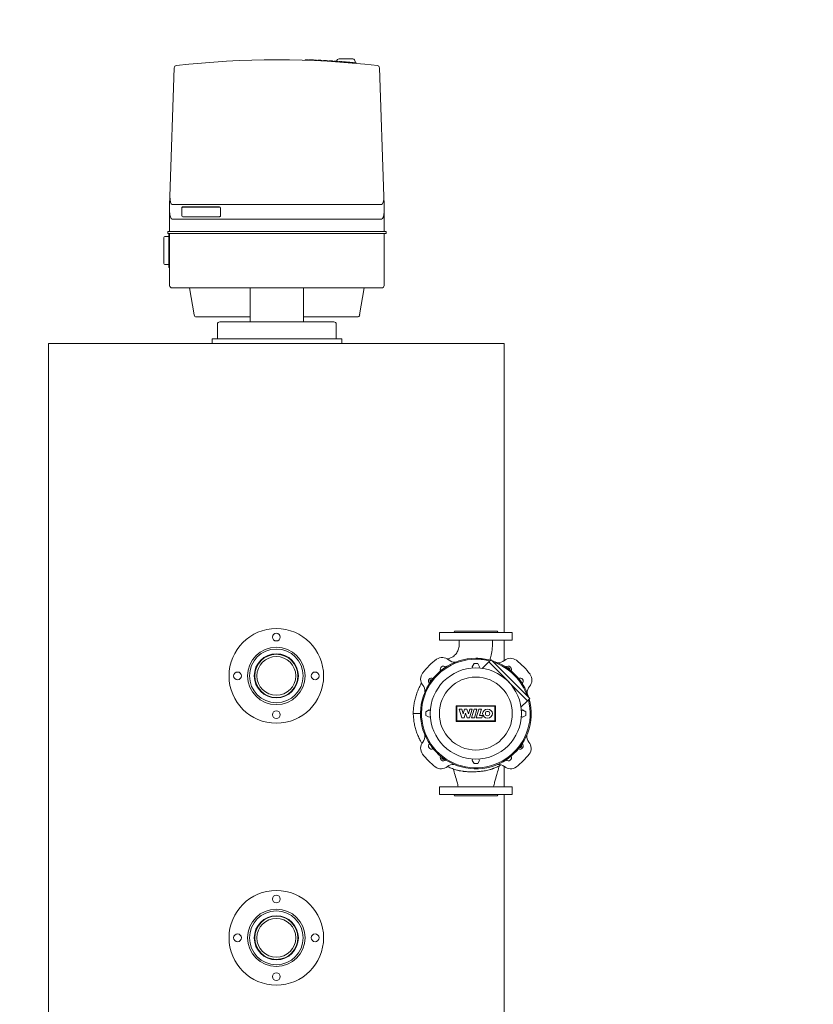
# Model space of a CAD drawing. Units: millimetres. Extents: x 25238 to 757937, y -590194 to 82481.
# Drawn here: x 416372 to 418008, y -51901 to -49871 of the extents above; entities that cross this region are included whole.
import ezdxf

# ---------------------------------------------------------------- set-up
doc = ezdxf.new("R2010")
doc.units = ezdxf.units.MM
doc.layers.get('0').update_dxf_attribs({"lineweight": 30})
doc.layers.add('оси', color=7, linetype='Continuous', lineweight=13)
doc.layers.add('технология', color=7, linetype='Continuous', lineweight=13, true_color=0x5c0000)
doc.styles.add('GOST 2.304', font='cs_gost2304a.shx', dxfattribs={"width": 0.7, "oblique": 15})
doc.dimstyles.new('PS_TICK', dxfattribs={"dimscale": 100, "dimtxt": 3.5, "dimasz": 1, "dimexe": 1, "dimexo": 0, "dimgap": 0.5, "dimtad": 1, "dimdec": 0, "dimzin": 0, "dimdsep": 46, "dimtxsty": 'GOST 2.304', "dimblk": 'ARCHTICK', "dimcen": 1, "dimdle": 1, "dimadec": 0, "dimazin": 0, "dimtfac": 1, "dimtdec": 0, "dimtmove": 1, "dimatfit": 2, "dimfxl": 2, "dimtolj": 1, "dimtzin": 0, "dimarcsym": 0})

# ---------------------------------------------------------------- blocks, each defined once
blk = doc.blocks.new('_ArchTick')
at = {"color": 0, "linetype": 'ByBlock', "const_width": 0.15}
blk.add_lwpolyline([(-0.5, -0.5), (0.5, 0.5)], dxfattribs=at)
blk = doc.blocks.new('*D4816')
at = {"layer": 'Defpoints', "color": 0, "linetype": 'Continuous', "lineweight": 40, "ltscale": 175, "transparency": 16777216}
for p in [(420198.2, -46048.7), (414198.2, -50306.3), (420198.2, -50306.3)]:
    blk.add_point(p, dxfattribs=at)
at = {"layer": 'оси', "color": 0, "linetype": 'Continuous', "lineweight": -2, "ltscale": 175, "transparency": 16777216}
for p, q in [((414198.2, -50306.3), (414198.2, -45898.7)), ((420198.2, -50306.3), (420198.2, -45898.7)), ((414048.2, -46048.7), (420348.2, -46048.7))]:
    blk.add_line(p, q, dxfattribs=at)
at = {"layer": 'оси', "color": 0, "linetype": 'Continuous', "lineweight": -2, "ltscale": 175, "transparency": 16777216, "xscale": 150, "yscale": 150, "zscale": 150, "rotation": 180}
blk.add_blockref('_ArchTick', (414198.2, -46048.7), dxfattribs=at)
at = {"layer": 'оси', "color": 0, "linetype": 'Continuous', "lineweight": -2, "ltscale": 175, "transparency": 16777216, "xscale": 150, "yscale": 150, "zscale": 150}
blk.add_blockref('_ArchTick', (420198.2, -46048.7), dxfattribs=at)
at = {"layer": 'оси', "color": 0, "linetype": 'Continuous', "ltscale": 175, "transparency": 16777216, "insert": (417198.2, -45706.6), "char_height": 525, "attachment_point": 5, "style": 'GOST 2.304'}
blk.add_mtext('\\A1;6000', dxfattribs=at)

msp = doc.modelspace()

# ---------------------------------------------------------------- linework, layer by layer
at = {"layer": 'технология', "color": 0, "linetype": 'Continuous', "lineweight": 0}
for p, q in [((416960.3, -49954.8), (416960.3, -49953.8)), ((416966, -49955), (416966, -49954)), ((416967, -49955), (416967, -49954)), ((416970.4, -49955.2), (416970.4, -49954.2)), ((416972.3, -49955.2), (416972.3, -49954.2)), ((416973.6, -49955.3), (416973.6, -49954.3)), ((416974.4, -49955.3), (416974.4, -49954.3)), ((416982, -49955.6), (416982, -49954.6)), ((416983.9, -49955.7), (416983.9, -49954.7)), ((416986.6, -49955.9), (416986.6, -49954.9)), ((416988.5, -49955.9), (416988.5, -49954.9)), ((416993.6, -49956.2), (416993.6, -49955.2)), ((416995.4, -49956.3), (416995.4, -49955.3)), ((416998, -49956.4), (416998, -49955.4)), ((417006.1, -49956.9), (417006.1, -49955.9)), ((417007, -49956.9), (417007, -49955.9)), ((417008.9, -49957), (417008.9, -49956)), ((417015.8, -49957.5), (417015.8, -49956.5)), ((417017.7, -49957.6), (417017.7, -49956.6)), ((417019.5, -49957.7), (417019.5, -49956.7)), ((417019.9, -49957.7), (417019.9, -49956.7)), ((417027.5, -49958.3), (417027.5, -49957.2)), ((417027.6, -49958.3), (417027.6, -49957.3)), ((417029.5, -49958.4), (417029.5, -49957.4)), ((417058.4, -49952.3), (417030.4, -49952.3)), ((417031.7, -49958.5), (417031.7, -49957.5)), ((417033.5, -49958.7), (417033.5, -49957.7)), ((417043.2, -49959.4), (417043.2, -49958.4)), ((417044.1, -49959.5), (417044.1, -49958.5)), ((417046, -49959.6), (417046, -49958.6)), ((417047.9, -49959.8), (417047.9, -49958.8)), ((417050.6, -49960), (417050.6, -49959)), ((417052.2, -49960.1), (417052.2, -49959.1)), ((417054.9, -49960.4), (417054.9, -49959.4)), ((417056.9, -49960.5), (417056.9, -49959.5)), ((417058.8, -49960.7), (417058.8, -49959.7)), ((417060, -49960.8), (417060, -49959.8)), ((417063.4, -49957.3), (417063.4, -49960.1)), ((417065.7, -49961.3), (417065.7, -49960.3)), ((416690.4, -49970.6), (416681.6, -50235.7)), ((417122.5, -50235.7), (417113.6, -49970.6)), ((416681.6, -50235.7), (416681, -50252.3)), ((417123, -50252.3), (417122.5, -50235.7)), ((416681, -50252.3), (416681, -50267.3)), ((417118, -50252.3), (416686, -50252.3)), ((416706, -50275.7), (416706, -50259)), ((416708, -50257.1), (416784, -50257.1)), ((416784, -50257.7), (416708, -50257.7)), ((416786, -50259), (416786, -50275.7)), ((417123, -50267.3), (417123, -50252.3)), ((416681, -50267.3), (416681, -50308.3)), ((416686, -50282.3), (417118, -50282.3)), ((416784, -50277.6), (416708, -50277.6)), ((417123, -50308.3), (417123, -50267.3)), ((416669, -50320.3), (416669, -50347.3)), ((416679, -50318.3), (416671, -50318.3)), ((416677, -50308.3), (416677, -50312.3)), ((416682, -50308.3), (416677, -50308.3)), ((416677, -50312.3), (416682, -50312.3)), ((416679, -50382.3), (416679, -50312.3)), ((416681, -50312.3), (416681, -50419.3)), ((417122, -50308.3), (416682, -50308.3)), ((417122, -50312.3), (416682, -50312.3)), ((417127, -50308.3), (417122, -50308.3)), ((417122, -50312.3), (417127, -50312.3)), ((417123, -50419.3), (417123, -50312.3)), ((417127, -50312.3), (417127, -50308.3)), ((416669, -50347.3), (416669, -50374.3)), ((416671, -50376.3), (416679, -50376.3)), ((416681, -50382.3), (416679, -50382.3)), ((416686, -50424.3), (417118, -50424.3)), ((416722, -50424.3), (416731.3, -50480.2)), ((416847, -50494.3), (416847, -50424.3)), ((416957, -50494.3), (416957, -50424.3)), ((417072.7, -50480.2), (417082, -50424.3)), ((416736.3, -50484.3), (416847, -50484.3)), ((416957, -50484.3), (417067.8, -50484.3)), ((416779.5, -50529.3), (416779.5, -50499.3)), ((416809.5, -50494.3), (416784.5, -50494.3)), ((416994.5, -50494.3), (416809.5, -50494.3)), ((417019.5, -50494.3), (416994.5, -50494.3)), ((417024.5, -50529.3), (417024.5, -50499.3)), ((416430.9, -50539.3), (416430.9, -52342.3)), ((416430.9, -50539.3), (417370.9, -50539.3)), ((416768.3, -50529.3), (417035.8, -50529.3)), ((416768.3, -50529.3), (416768.3, -50539.3)), ((417035.8, -50529.3), (417035.8, -50539.3)), ((417370.9, -50539.3), (417370.9, -51134.9)), ((417237.2, -51149.9), (417237.2, -51135.9)), ((417386.2, -51134.9), (417238.2, -51134.9)), ((417268.2, -51131.9), (417266.5, -51134.9)), ((417268.2, -51131.9), (417356.2, -51131.9)), ((417356.2, -51131.9), (417358, -51134.9)), ((417387.2, -51149.9), (417387.2, -51135.9)), ((417238.2, -51150.9), (417386.2, -51150.9)), ((417370.9, -51150.9), (417370.9, -51192.6)), ((417325.5, -51208.9), (417338.8, -51195.6)), ((417343.5, -51190.9), (417338.8, -51195.6)), ((417418.6, -51275.4), (417338.8, -51195.6)), ((417338.8, -51195.6), (417418.6, -51275.4)), ((417343.5, -51190.9), (417423.2, -51270.7)), ((417304.7, -51205.4), (417308.5, -51198.9)), ((417306.3, -51208.1), (417304.7, -51205.4)), ((417308.5, -51198.9), (417316, -51198.9)), ((417316, -51198.9), (417319.7, -51205.4)), ((417319.7, -51205.4), (417318.2, -51208.1)), ((417377.3, -51208.3), (417379.1, -51207.3)), ((417379.1, -51207.3), (417382.1, -51209.1)), ((417382.1, -51209.1), (417382.1, -51211.8)), ((417217.6, -51235.1), (417219.4, -51232.1)), ((417218.6, -51236.9), (417217.6, -51235.1)), ((417219.4, -51232.1), (417222.1, -51232.1)), ((417405.3, -51288.6), (417418.6, -51275.4)), ((417418.6, -51275.4), (417423.2, -51270.7)), ((417209.2, -51298.2), (417215.7, -51294.4)), ((417209.2, -51305.7), (417209.2, -51298.2)), ((417215.7, -51294.4), (417218.4, -51296)), ((417271.7, -51285.7), (417271.7, -51318.1)), ((417352.7, -51285.7), (417271.7, -51285.7)), ((417351.5, -51287), (417273, -51287)), ((417273, -51287), (417273, -51316.9)), ((417277.6, -51293.2), (417283, -51293.2)), ((417283.4, -51310.5), (417277.6, -51293.2)), ((417283, -51293.2), (417285.9, -51302.3)), ((417286, -51302.3), (417288.9, -51293.2)), ((417288.9, -51293.2), (417293.9, -51293.2)), ((417293.9, -51293.2), (417296.8, -51302.3)), ((417296.9, -51302.3), (417299.6, -51293.2)), ((417304.9, -51293.2), (417299.4, -51310.5)), ((417299.6, -51293.2), (417304.9, -51293.2)), ((417303.5, -51310.5), (417308.9, -51293.2)), ((417308.9, -51293.2), (417314.6, -51293.2)), ((417314.6, -51293.2), (417309.2, -51310.5)), ((417318.5, -51293.2), (417313, -51310.5)), ((417324, -51293.2), (417318.5, -51293.2)), ((417319.9, -51306.1), (417324, -51293.2)), ((417351.5, -51316.9), (417351.5, -51287)), ((417352.7, -51318.1), (417352.7, -51285.7)), ((417406, -51296), (417408.7, -51294.4)), ((417408.7, -51294.4), (417415.2, -51298.2)), ((417415.2, -51298.2), (417415.2, -51305.7)), ((417183.2, -51301.9), (417198.2, -51301.9)), ((417215.7, -51309.4), (417209.2, -51305.7)), ((417218.4, -51307.9), (417215.7, -51309.4)), ((417271.7, -51318.1), (417352.7, -51318.1)), ((417273, -51316.9), (417351.5, -51316.9)), ((417288.1, -51310.5), (417283.4, -51310.5)), ((417285.9, -51302.3), (417286, -51302.3)), ((417291.1, -51301), (417288.1, -51310.5)), ((417291.2, -51301), (417291.1, -51301)), ((417294.4, -51310.5), (417291.2, -51301)), ((417299.4, -51310.5), (417294.4, -51310.5)), ((417296.8, -51302.3), (417296.9, -51302.3)), ((417309.2, -51310.5), (417303.5, -51310.5)), ((417313, -51310.5), (417324.7, -51310.5)), ((417326.1, -51306.1), (417319.9, -51306.1)), ((417324.7, -51310.5), (417326.1, -51306.1)), ((417408.7, -51309.4), (417406, -51307.9)), ((417415.2, -51305.7), (417408.7, -51309.4)), ((417405.1, -51371.8), (417402.4, -51371.8)), ((417406.8, -51368.8), (417405.1, -51371.8)), ((417405.8, -51367), (417406.8, -51368.8)), ((417242.4, -51394.8), (417242.4, -51392.1)), ((417245.4, -51396.5), (417242.4, -51394.8)), ((417247.1, -51395.5), (417245.4, -51396.5)), ((417304.7, -51398.4), (417306.3, -51395.8)), ((417308.5, -51404.9), (417304.7, -51398.4)), ((417319.7, -51398.4), (417316, -51404.9)), ((417318.2, -51395.8), (417319.7, -51398.4)), ((417316, -51404.9), (417308.5, -51404.9)), ((417370.9, -51411.3), (417370.9, -51452.9)), ((417237.2, -51467.9), (417237.2, -51453.9)), ((417238.2, -51452.9), (417386.2, -51452.9)), ((417387.2, -51467.9), (417387.2, -51453.9)), ((417386.2, -51468.9), (417238.2, -51468.9)), ((417268.2, -51471.9), (417266.5, -51468.9)), ((417268.2, -51471.9), (417356.2, -51471.9)), ((417356.2, -51471.9), (417358, -51468.9)), ((417370.9, -51468.9), (417370.9, -52342.3))]:
    msp.add_line(p, q, dxfattribs=at)
for centre, radius in [((416900.9, -51224.3), 97.5), ((416900.9, -51144.3), 8), ((416900.9, -51224.3), 59.2), ((416900.9, -51224.3), 55.4), ((416900.9, -51224.3), 45.5), ((416900.9, -51224.3), 44.5), ((416900.9, -51224.3), 40), ((416820.9, -51224.3), 8), ((416980.9, -51224.3), 8), ((417312.2, -51301.9), 94), ((417312.2, -51301.9), 75.2), ((416900.9, -51304.3), 8), ((417336.3, -51301.9), 4.52), ((416900.9, -51764.3), 97.5), ((416900.9, -51684.3), 8), ((416900.9, -51764.3), 59.2), ((416900.9, -51764.3), 55.4), ((416900.9, -51764.3), 45.5), ((416900.9, -51764.3), 44.5), ((416900.9, -51764.3), 40), ((416820.9, -51764.3), 8), ((416980.9, -51764.3), 8), ((416900.9, -51844.3), 8)]:
    msp.add_circle(centre, radius, dxfattribs=at)
for centre, radius, start, end in [((416902, -51753.9), 1800, 83.3903, 96.6097), ((416902, -51753.9), 1801, 87.9641, 88.1448), ((416902, -51753.9), 1801, 87.8232, 87.9343), ((416902, -51753.9), 1801, 87.7629, 87.8232), ((416902, -51753.9), 1801, 87.7222, 87.7629), ((416902, -51753.9), 1801, 87.3959, 87.4563), ((416902, -51753.9), 1801, 87.248, 87.3084), ((416902, -51753.9), 1801, 87.027, 87.0874), ((416902, -51753.9), 1801, 86.3181, 86.3785), ((417030.4, -49957.3), 5, 90, 177.2799), ((416902, -51753.9), 1801, 86.0026, 86.0041), ((416902, -51753.9), 1801, 85.8716, 85.9402), ((416902, -51753.9), 1801, 85.4139, 85.4748), ((416902, -51753.9), 1801, 85.3542, 85.4139), ((416902, -51753.9), 1801, 85.2669, 85.3542), ((416902, -51753.9), 1801, 85.2168, 85.2669), ((416902, -51753.9), 1801, 85.1318, 85.2168), ((416902, -51753.9), 1801, 85.0682, 85.1318), ((416902, -51753.9), 1801, 85.0053, 85.0682), ((417058.4, -49957.3), 5, 0, 90), ((416902, -51753.9), 1801, 84.7855, 84.9668), ((416695.4, -49970.8), 5, 96.6097, 178.0908), ((417108.6, -49970.8), 5, 1.9092, 83.3903), ((416671, -50320.3), 2, 90, 180), ((416671, -50374.3), 2, 180, 270), ((416686, -50419.3), 5, 180, 270), ((417118, -50419.3), 5, 270, 0), ((416736.3, -50479.3), 5, 189.4623, 270), ((417067.8, -50479.3), 5, 270, 350.5377), ((416784.5, -50499.3), 5, 90, 180), ((417019.5, -50499.3), 5, 0, 90), ((417238.2, -51135.9), 1, 90, 180), ((417386.2, -51135.9), 1, 0, 90), ((417238.2, -51149.9), 1, 180, 270), ((417386.2, -51149.9), 1, 270, 0), ((417312.2, -51301.9), 114, 90, 15.3476), ((417312.2, -51301.9), 112, 90, 14.7634), ((417312.2, -51301.9), 138, 125.8731, 142.7417), ((417243.1, -51206.3), 20, 49.1315, 125.8731), ((417269.3, -51176.1), 20, 229.1315, 272.0535), ((417312.2, -51301.9), 114, 74.6524, 90), ((417312.2, -51301.9), 112, 75.2366, 90), ((417312.2, -51301.9), 114, 16.9163, 73.0837), ((417312.2, -51301.9), 112, 18.8984, 71.1016), ((417358.2, -51177.2), 20, 266.5613, 309.4833), ((417383.7, -51208), 20, 52.7417, 129.4833), ((417312.2, -51301.9), 138, 35.8731, 52.7417), ((417218.3, -51230.5), 20, 142.7417, 219.4833), ((417245.4, -51210.8), 6.5, 43.475, 209.025), ((417379.1, -51210.8), 6.5, 330.975, 136.525), ((417221.1, -51235.1), 6.5, 60.975, 226.525), ((417403.4, -51235.1), 6.5, 313.475, 119.025), ((417407.9, -51232.8), 20, 319.1315, 35.8731), ((417187.4, -51255.9), 20, 356.5613, 39.4833), ((417438.1, -51259), 20, 139.1315, 182.0535), ((417218.3, -51373.4), 20, 140.5167, 217.2583), ((417187.4, -51347.9), 20, 320.5167, 3.4387), ((417437, -51347.9), 20, 176.5613, 219.4833), ((417406.2, -51373.4), 20, 322.7417, 39.4833), ((417221.1, -51368.8), 6.5, 133.475, 299.025), ((417403.4, -51368.8), 6.5, 240.975, 46.525), ((417312.2, -51301.9), 138, 217.2583, 232.7417), ((417245.4, -51393.1), 6.5, 150.975, 316.525), ((417379.1, -51393.1), 6.5, 223.475, 29.025), ((417312.2, -51301.9), 138, 307.2583, 322.7417), ((417240.8, -51395.9), 20, 232.7417, 309.4833), ((417266.2, -51426.7), 20, 86.5613, 129.4833), ((417358.2, -51426.7), 20, 50.5167, 93.4387), ((417383.7, -51395.9), 20, 230.5167, 307.2583), ((417238.2, -51453.9), 1, 90, 180), ((417386.2, -51453.9), 1, 0, 90), ((417238.2, -51467.9), 1, 180, 270), ((417386.2, -51467.9), 1, 270, 0)]:
    msp.add_arc(centre, radius, start, end, dxfattribs=at)
for centre, major_axis, ratio, start_param, end_param in [((416686.6, -50235.7), (0.6, 16.7), 0.299627, 1.582989, 3.152676), ((417117.5, -50235.7), (-0.6, 16.7), 0.299627, 3.13051, 4.700196), ((416708, -50259), (2, 0), 0.948683, 1.570796, 3.141593), ((416708, -50259.6), (2, 0), 0.948683, 1.570796, 3.141593), ((416784, -50259), (2, 0), 0.948683, 0, 1.570796), ((416784, -50259.6), (2, 0), 0.948683, 0, 1.570796), ((416686, -50267.3), (0, 15), 0.333333, 1.570796, 3.141593), ((416708, -50275.7), (-2, 0), 0.948683, 0, 1.570796), ((416784, -50275.7), (-2, 0), 0.948683, 1.570796, 3.141593), ((417118, -50267.3), (0, 15), 0.333333, 3.141593, 4.712389), ((417336.3, -51301.9), (-10.1, 0), 0.923768, 3.141593, 9.424778)]:
    msp.add_ellipse(centre, major_axis=major_axis, ratio=ratio, start_param=start_param, end_param=end_param, dxfattribs=at)
for points, knots in [([(416974.4, -49954.3), (416974.4, -49954.3), (416974.6, -49954.3), (416975, -49954.3), (416975.3, -49954.4), (416976, -49954.4), (416976.4, -49954.4), (416977.2, -49954.4), (416977.5, -49954.5), (416978, -49954.5), (416978.3, -49954.5), (416978.5, -49954.5)], [-0.6853748, -0.6853748, -0.6853748, -0.6853748, -0.5216329, -0.5216329, -0.3536321, -0.3536321, -0.1809408, -0.1809408, -0.0737645, -0.0737645, 0, 0, 0, 0]), ([(416978.5, -49954.5), (416978.9, -49954.5), (416979.3, -49954.5), (416980.1, -49954.6), (416980.5, -49954.6), (416981.4, -49954.6), (416981.7, -49954.6), (416982, -49954.6)], [-0.2870159, -0.2870159, -0.2870159, -0.2870159, -0.1931941, -0.1931941, -0.0995602, -0.0995602, 0, 0, 0, 0]), ([(416988.5, -49954.9), (416988.8, -49955), (416989.2, -49955), (416990.1, -49955), (416990.6, -49955.1), (416991.1, -49955.1), (416991.3, -49955.1), (416991.4, -49955.1)], [-0.2825498, -0.2825498, -0.2825498, -0.2825498, -0.1614921, -0.1614921, -0.0408745, -0.0408745, 0, 0, 0, 0]), ([(416991.4, -49955.1), (416991.6, -49955.1), (416991.8, -49955.1), (416992.2, -49955.1), (416992.4, -49955.1), (416992.7, -49955.2), (416992.9, -49955.2), (416993.1, -49955.2), (416993.1, -49955.2), (416993.2, -49955.2)], [-0.17669, -0.17669, -0.17669, -0.17669, -0.1289371, -0.1289371, -0.0822782, -0.0822782, -0.0301971, -0.0301971, 0, 0, 0, 0]), ([(416993.2, -49955.2), (416993.3, -49955.2), (416993.4, -49955.2), (416993.5, -49955.2), (416993.6, -49955.2), (416993.6, -49955.2)], [-0.2064812, -0.2064812, -0.2064812, -0.2064812, -0.1368345, -0.1368345, 0, 0, 0, 0]), ([(416998, -49955.4), (416998, -49955.4), (416998.2, -49955.4), (416998.5, -49955.5), (416998.7, -49955.5), (416999, -49955.5), (416999.1, -49955.5), (416999.3, -49955.5)], [-0.288056, -0.288056, -0.288056, -0.288056, -0.1508056, -0.1508056, -0.0475679, -0.0475679, 0, 0, 0, 0]), ([(416999.3, -49955.5), (416999.4, -49955.5), (416999.7, -49955.5), (417000.2, -49955.5), (417000.5, -49955.6), (417001.4, -49955.6), (417002.1, -49955.7), (417002.6, -49955.7)], [-0.3114051, -0.3114051, -0.3114051, -0.3114051, -0.2565794, -0.2565794, -0.1754415, -0.1754415, 0, 0, 0, 0]), ([(417002.6, -49955.7), (417003.1, -49955.7), (417003.9, -49955.8), (417005.2, -49955.8), (417005.8, -49955.9), (417006.1, -49955.9)], [-0.1629674, -0.1629674, -0.1629674, -0.1629674, -0.0815383, -0.0815383, 0, 0, 0, 0]), ([(417006.1, -49955.9), (417006.1, -49955.9), (417006.1, -49955.9), (417006.4, -49955.9), (417006.7, -49955.9), (417006.9, -49955.9), (417007, -49955.9), (417007, -49955.9)], [-0.2156693, -0.2156693, -0.2156693, -0.2156693, -0.2110408, -0.2110408, -0.0806343, -0.0806343, 0, 0, 0, 0]), ([(417008.9, -49956), (417008.9, -49956), (417008.9, -49956), (417009.2, -49956.1), (417009.3, -49956.1), (417009.9, -49956.1), (417010.3, -49956.1), (417011, -49956.2), (417011.3, -49956.2), (417011.9, -49956.2), (417012.1, -49956.2), (417012.4, -49956.3)], [-0.572928, -0.572928, -0.572928, -0.572928, -0.4614552, -0.4614552, -0.3481546, -0.3481546, -0.1851448, -0.1851448, -0.0756909, -0.0756909, 0, 0, 0, 0]), ([(417012.4, -49956.3), (417012.6, -49956.3), (417012.9, -49956.3), (417013.6, -49956.3), (417014, -49956.4), (417014.9, -49956.4), (417015.4, -49956.4), (417015.8, -49956.5)], [-0.3300073, -0.3300073, -0.3300073, -0.3300073, -0.2434539, -0.2434539, -0.1528602, -0.1528602, 0, 0, 0, 0]), ([(417019.5, -49956.7), (417019.5, -49956.7), (417019.5, -49956.7), (417019.7, -49956.7), (417019.8, -49956.7), (417019.9, -49956.7)], [-0.4117903, -0.4117903, -0.4117903, -0.4117903, -0.3250215, -0.3250215, -0.2712486, -0.2712486, -0.2712486, -0.2712486]), ([(417019.9, -49956.7), (417020.3, -49956.8), (417021.1, -49956.8), (417022.5, -49956.9), (417023, -49956.9), (417023.3, -49957)], [-0.2822861, -0.2822861, -0.2822861, -0.2822861, -0.1115047, -0.1115047, 0, 0, 0, 0]), ([(417023.3, -49957), (417023.8, -49957), (417024.2, -49957), (417025, -49957.1), (417025.4, -49957.1), (417026.2, -49957.2), (417026.6, -49957.2), (417027.2, -49957.2), (417027.3, -49957.2), (417027.5, -49957.2), (417027.5, -49957.2), (417027.5, -49957.2)], [-0.5482884, -0.5482884, -0.5482884, -0.5482884, -0.4367402, -0.4367402, -0.3184913, -0.3184913, -0.1590232, -0.1590232, -0.0621573, -0.0621573, 0, 0, 0, 0]), ([(417033.5, -49957.7), (417033.5, -49957.7), (417033.7, -49957.7), (417034.2, -49957.7), (417034.4, -49957.7), (417034.6, -49957.8), (417034.7, -49957.8), (417034.8, -49957.8)], [-0.3177749, -0.3177749, -0.3177749, -0.3177749, -0.1401992, -0.1401992, -0.0309729, -0.0309729, 0, 0, 0, 0]), ([(417034.8, -49957.8), (417035, -49957.8), (417035.3, -49957.8), (417036, -49957.9), (417036.4, -49957.9), (417037.3, -49958), (417037.7, -49958), (417038, -49958)], [-0.3071314, -0.3071314, -0.3071314, -0.3071314, -0.2075159, -0.2075159, -0.1055746, -0.1055746, 0, 0, 0, 0]), ([(417038, -49958), (417038.4, -49958), (417038.7, -49958.1), (417039.4, -49958.1), (417039.7, -49958.1), (417040.7, -49958.2), (417041.3, -49958.3), (417042.3, -49958.3), (417042.7, -49958.4), (417043.1, -49958.4), (417043.2, -49958.4), (417043.2, -49958.4)], [-0.8830592, -0.8830592, -0.8830592, -0.8830592, -0.7726911, -0.7726911, -0.651459, -0.651459, -0.3963169, -0.3963169, -0.1579129, -0.1579129, 0, 0, 0, 0]), ([(417254.2, -51189.7), (417254.4, -51189.6), (417254.7, -51189.5), (417258.1, -51187.8), (417261.5, -51186.7), (417265.9, -51184), (417267.2, -51183), (417269.5, -51180.9), (417270.5, -51179.9), (417272.4, -51177.6), (417273.2, -51176.3), (417274.8, -51173.6), (417275.5, -51172.1), (417276.6, -51169.1), (417277, -51167.6), (417277.6, -51164.5), (417277.7, -51163), (417277.7, -51159.8), (417277.7, -51158.3), (417277.7, -51154.8), (417277.7, -51152.9), (417277.7, -51150.9)], [140.166758, 140.166758, 140.166758, 140.166758, 140.965164, 140.965164, 151.56926, 151.56926, 156.5816, 156.5816, 160.877101, 160.877101, 165.529432, 165.529432, 170.338216, 170.338216, 175.115698, 175.115698, 179.837879, 179.837879, 184.464168, 184.464168, 190.297865, 190.297865, 190.297865, 190.297865]), ([(417346.6, -51150.9), (417346.6, -51151.3), (417346.6, -51151.6), (417346.4, -51161.9), (417346.1, -51172.1), (417343.1, -51185.2), (417342.2, -51188.4), (417341, -51191.6)], [9.013684, 9.013684, 9.013684, 9.013684, 10, 10, 40.078935, 40.078935, 50.260725, 50.260725, 50.260725, 50.260725]), ([(417183.2, -51301.9), (417183.2, -51298.6), (417183.4, -51295.3), (417183.9, -51288.6), (417184.3, -51285.3), (417185.4, -51278.7), (417186.1, -51275.4), (417187.7, -51268.8), (417188.6, -51265.6), (417190.8, -51259.2), (417192, -51256.1), (417194.6, -51249.9), (417196, -51246.9), (417198.5, -51242.3), (417199.4, -51240.7), (417200.3, -51239.1)], [0, 0, 0, 0, 9.972365, 9.972365, 20.055425, 20.055425, 30.145818, 30.145818, 40.222815, 40.222815, 50.314137, 50.314137, 60.394173, 60.394173, 65.876474, 65.876474, 65.876474, 65.876474]), ([(417200.9, -51363.5), (417199.9, -51361.8), (417199, -51360.1), (417196.5, -51355.5), (417195, -51352.5), (417192.4, -51346.4), (417191.1, -51343.3), (417189, -51337), (417188, -51333.8), (417186.3, -51327.4), (417185.6, -51324.2), (417184.5, -51317.6), (417184.1, -51314.3), (417183.5, -51308), (417183.3, -51305), (417183.2, -51301.9)], [93.177164, 93.177164, 93.177164, 93.177164, 99.024286, 99.024286, 108.976762, 108.976762, 118.930718, 118.930718, 128.89281, 128.89281, 138.870108, 138.870108, 148.842071, 148.842071, 157.910647, 157.910647, 157.910647, 157.910647]), ([(417420.3, -51338.2), (417419.7, -51340.3), (417419, -51342.4), (417417.8, -51345.6), (417417.4, -51346.6), (417417, -51347.7)], [185.715452, 185.715452, 185.715452, 185.715452, 192.341659, 192.341659, 195.717014, 195.717014, 195.717014, 195.717014]), ([(417273.3, -51418.6), (417270.2, -51417.7), (417267, -51416.7), (417260.8, -51414.4), (417257.8, -51413.2), (417254.4, -51411.6), (417254, -51411.4), (417253.6, -51411.2)], [0, 0, 0, 0, 9.87428, 9.87428, 19.748765, 19.748765, 21.079904, 21.079904, 21.079904, 21.079904]), ([(417275.9, -51452.9), (417275.1, -51449.7), (417274.4, -51446.4), (417272.3, -51438.4), (417270.9, -51433.6), (417268.2, -51424.6), (417266.9, -51420.4), (417265.7, -51416.2)], [9.629734, 9.629734, 9.629734, 9.629734, 20.107979, 20.107979, 35.701121, 35.701121, 49.430046, 49.430046, 49.430046, 49.430046]), ([(417273.2, -51418.5), (417273.2, -51418.5), (417273.2, -51418.5), (417273.3, -51418.6), (417274.2, -51418.8), (417275.1, -51419), (417276.2, -51419.3), (417276.7, -51419.4), (417277.2, -51419.5), (417277.7, -51419.6), (417278, -51419.7), (417278.3, -51419.7), (417278.6, -51419.8), (417278.7, -51419.8), (417278.8, -51419.8), (417279, -51419.9), (417279, -51419.9), (417279.1, -51419.9), (417279.1, -51419.9), (417279.2, -51419.9), (417279.3, -51419.9), (417279.3, -51419.9), (417279.4, -51419.9), (417279.4, -51419.9), (417279.5, -51419.9), (417280.3, -51420.1), (417282.1, -51420.5), (417284.4, -51420.8), (417284.8, -51420.8), (417285.3, -51420.9), (417285.7, -51421), (417286.1, -51421), (417286.5, -51421.1), (417286.9, -51421.1), (417289.6, -51421.5), (417292.3, -51421.7), (417295, -51421.9), (417296.7, -51422), (417298.5, -51422), (417300.2, -51422.1), (417301.8, -51422.1), (417303.3, -51422.1), (417304.9, -51422.1), (417307.5, -51422.1), (417310.1, -51422), (417312.6, -51421.9), (417314.7, -51421.8), (417316.8, -51421.7), (417318.8, -51421.5), (417321.6, -51421.2), (417324.3, -51420.9), (417327, -51420.5), (417328.6, -51420.3), (417330.2, -51420), (417331.8, -51419.7), (417333.6, -51419.4), (417335.4, -51419), (417337.1, -51418.6), (417338.7, -51418.2), (417340.3, -51417.8), (417342, -51417.3), (417342.8, -51417.1), (417343.6, -51416.8), (417344.4, -51416.6), (417344.8, -51416.4), (417345.3, -51416.3), (417345.8, -51416.1), (417346.1, -51416), (417346.4, -51415.9), (417346.7, -51415.8), (417347.1, -51415.6), (417347.6, -51415.5), (417348, -51415.3), (417348.2, -51415.2), (417348.4, -51415.2), (417348.6, -51415.1), (417349, -51414.9), (417349.4, -51414.8), (417349.8, -51414.6)], [12.752398, 12.752398, 12.752398, 12.752398, 12.755138, 12.755138, 12.755138, 13.031377, 13.031377, 13.031377, 13.169497, 13.169497, 13.169497, 13.238557, 13.238557, 13.238557, 13.274505, 13.274505, 13.274505, 13.28747, 13.28747, 13.28747, 13.299917, 13.299917, 13.299917, 13.307617, 13.307617, 13.307617, 13.435672, 13.435672, 13.435672, 13.46012, 13.46012, 13.46012, 13.480285, 13.480285, 13.480285, 13.618875, 13.618875, 13.618875, 13.706545, 13.706545, 13.706545, 13.78541, 13.78541, 13.78541, 13.91437, 13.91437, 13.91437, 14.01855, 14.01855, 14.01855, 14.157847, 14.157847, 14.157847, 14.24201, 14.24201, 14.24201, 14.333994, 14.333994, 14.333994, 14.420817, 14.420817, 14.420817, 14.464229, 14.464229, 14.464229, 14.490283, 14.490283, 14.490283, 14.507641, 14.507641, 14.507641, 14.528796, 14.528796, 14.528796, 14.537131, 14.537131, 14.537131, 14.554623, 14.554623, 14.554623, 14.554623]), ([(417360.4, -51409.9), (417359.9, -51411.9), (417359.3, -51414), (417357.7, -51419.9), (417356.6, -51423.7), (417353.9, -51432.7), (417352.4, -51437.9), (417350.1, -51446.4), (417349.4, -51449.6), (417348.6, -51452.9)], [50.163867, 50.163867, 50.163867, 50.163867, 56.670222, 56.670222, 68.989451, 68.989451, 85.690717, 85.690717, 96.237378, 96.237378, 96.237378, 96.237378]), ([(417364.4, -51407.7), (417363.6, -51408.2), (417362.7, -51408.7), (417358.9, -51410.6), (417356, -51412), (417351.8, -51413.8), (417350.7, -51414.3), (417349.5, -51414.7)], [277.10022, 277.10022, 277.10022, 277.10022, 280.032055, 280.032055, 289.81339, 289.81339, 293.581832, 293.581832, 293.581832, 293.581832])]:
    msp.add_open_spline(points, degree=3, knots=knots, dxfattribs=at)

# ---------------------------------------------------------------- dimensions: what is measured, and where the dimension line sits
at = {"layer": 'оси', "linetype": 'Continuous', "ltscale": 175}
dim = msp.add_linear_dim(base=(420198.2, -46048.7), p1=(414198.2, -50306.3), p2=(420198.2, -50306.3), dimstyle='PS_TICK', override={"dimscale": 150, "dimlfac": 1, "dimtxsty": 'GOST 2.304', "dimblk1": 'ArchTick', "dimblk2": 'ArchTick', "dimsah": 1, "dimtolj": 1}, dxfattribs=at)
dim.commit()
dim.dimension.update_dxf_attribs({"geometry": '*D4816', "text_midpoint": (417198.2, -45706.6)})

doc.saveas('drawing.dxf')
